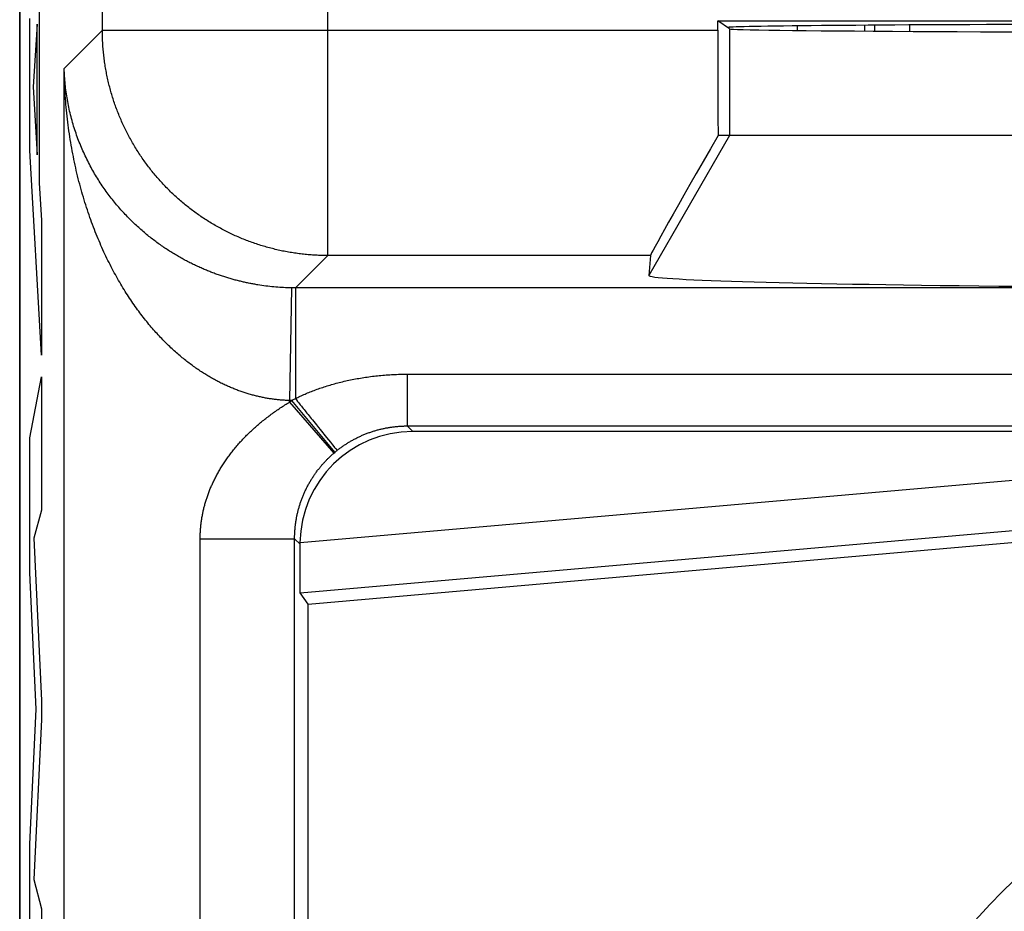
# Model space of a CAD drawing. Units: millimetres. Extents: x -11.2 to 11.2, y -24.4 to 24.4.
# Drawn here: x -11.2 to -6.8, y -11.9 to -7.9 of the extents above; entities that cross this region are included whole.
import ezdxf

# ---------------------------------------------------------------- set-up
doc = ezdxf.new("R2010")
doc.units = ezdxf.units.MM
doc.header["$LTSCALE"] = 16.335
doc.layers.get('0').update_dxf_attribs({"linetype": 'CONTINUOUS'})
for name, color, linetype in [('ASSI', 7, 'CONTINUOUS'), ('DRAFT', 7, 'CONTINUOUS'), ('RACCORDO', 7, 'CONTINUOUS')]:
    doc.layers.add(name, color=color, linetype=linetype)

msp = doc.modelspace()

# ---------------------------------------------------------------- linework, layer by layer
at = {"color": 250, "linetype": 'CONTINUOUS'}
for p, q in [((-11.064, -7.8359), (-11.064, -8.6602)), ((-11.1045, -8.5164), (-11.1045, -7.9309)), ((-11.0718, -7.9569), (-11.0906, -8.235)), ((-11.0718, -8.5364), (-11.0718, -7.9569)), ((-11.0906, -8.235), (-11.0718, -8.5364)), ((-11.0539, -9.4259), (-11.1045, -8.5164)), ((-11.064, -8.6602), (-11.0539, -8.8272)), ((-11.0539, -8.8272), (-11.0539, -9.4259)), ((-11.1045, -9.7921), (-11.0539, -9.5209)), ((-11.0539, -9.5209), (-11.0539, -10.1131)), ((-11.1045, -10.3909), (-11.1045, -9.7921)), ((-11.0539, -10.1131), (-11.0868, -10.2374)), ((-11.0868, -10.2374), (-11.0539, -10.9571)), ((-11.0764, -10.9962), (-11.1045, -10.3909)), ((-11.0539, -10.9571), (-11.0539, -11.042)), ((-11.1045, -11.5951), (-11.0764, -10.9962)), ((-11.0539, -11.042), (-11.0869, -11.752)), ((-11.1045, -12.1999), (-11.1045, -11.5951)), ((-11.0869, -11.752), (-11.0539, -11.8826)), ((-11.0539, -11.8826), (-11.0539, -12.4617))]:
    msp.add_line(p, q, dxfattribs=at)
at = {"layer": 'ASSI', "color": 7, "linetype": 'CONTINUOUS'}
for p, q in [((-11.15, 17.6717), (-11.15, -17.6717)), ((-7.9999, -7.9769), (-8.0525, -7.9419)), ((-8.0525, -7.9833), (-8.0525, -7.9419)), ((-8.0525, -7.9419), (-2.4475, -7.9419)), ((-2.4485, -8.45), (-8.0515, -8.45)), ((-8.3517, -8.9831), (-8.3585, -9.0712)), ((-5.1, -9.7637), (-9.4063, -9.7637)), ((-9.87, -10.5298), (-6.2305, -10.2114)), ((-9.905, -10.4796), (-9.9062, -10.2637)), ((-9.87, -10.5298), (-9.905, -10.4796)), ((-9.87, -13.5), (-9.87, -10.5298))]:
    msp.add_line(p, q, dxfattribs=at)
at = {"layer": 'ASSI', "color": 250, "linetype": 'CONTINUOUS'}
for p, q in [((-10.7831, -7.99), (-10.7831, -3.1534)), ((-9.7833, -8.9831), (-9.7833, -4.4065)), ((-10.7831, -7.9833), (-10.9525, -8.1526)), ((-10.7831, -7.9833), (-8.0525, -7.9833)), ((-7.9999, -7.9769), (-7.9999, -8.45)), ((-10.9524, -17.6013), (-10.9525, -8.1526)), ((-7.9999, -8.45), (-8.3585, -9.0712)), ((-9.7833, -8.9831), (-9.9269, -9.1267)), ((-10.0758, -9.1159), (-10.0847, -9.1145)), ((-10.0669, -9.1171), (-10.0758, -9.1159)), ((-10.058, -9.1183), (-10.0669, -9.1171)), ((-10.0492, -9.1194), (-10.058, -9.1183)), ((-10.0403, -9.1204), (-10.0492, -9.1194)), ((-10.0315, -9.1214), (-10.0403, -9.1204)), ((-10.0227, -9.1222), (-10.0315, -9.1214)), ((-10.0139, -9.123), (-10.0227, -9.1222)), ((-10.0052, -9.1237), (-10.0139, -9.123)), ((-9.9964, -9.1244), (-10.0052, -9.1237)), ((-9.9877, -9.1249), (-9.9964, -9.1244)), ((-9.9789, -9.1254), (-9.9877, -9.1249)), ((-9.9702, -9.1258), (-9.9789, -9.1254)), ((-9.9615, -9.1261), (-9.9702, -9.1258)), ((-9.9527, -9.1264), (-9.9615, -9.1261)), ((-9.944, -9.1266), (-9.9527, -9.1264)), ((-9.944, -9.1266), (-9.9526, -9.6264)), ((-9.9307, -9.1267), (-9.9364, -9.1267)), ((9.9269, -9.1267), (-9.9307, -9.1267)), ((-9.9269, -9.1267), (-9.9269, -9.6176)), ((-9.4384, -9.5096), (-0.7394, -9.5096)), ((-9.4306, -9.5096), (-9.4306, -9.7394)), ((-9.9526, -9.6334), (-9.9526, -9.6264)), ((-9.9446, -9.6265), (-9.9526, -9.6264)), ((-9.9526, -9.6334), (-9.9446, -9.6265)), ((-9.9526, -9.6334), (-9.7568, -9.8607)), ((-9.9446, -9.6265), (-9.9407, -9.6245)), ((-9.9446, -9.6265), (-9.7518, -9.8564)), ((-9.9407, -9.6245), (-9.9367, -9.6225)), ((-9.9367, -9.6225), (-9.9328, -9.6205)), ((-9.9328, -9.6205), (-9.9289, -9.6186)), ((-9.9218, -9.624), (-9.9168, -9.6303)), ((-9.9168, -9.6303), (-9.9134, -9.6346)), ((-9.9134, -9.6346), (-9.9084, -9.6409)), ((-9.9084, -9.6409), (-9.905, -9.6452)), ((-9.905, -9.6452), (-9.9, -9.6515)), ((-9.9, -9.6515), (-9.8967, -9.6557)), ((-9.8967, -9.6557), (-9.8917, -9.6619)), ((-9.8917, -9.6619), (-9.8884, -9.6661)), ((-9.8884, -9.6661), (-9.8834, -9.6723)), ((-9.8834, -9.6723), (-9.8802, -9.6764)), ((-9.8802, -9.6764), (-9.8753, -9.6825)), ((-9.8753, -9.6825), (-9.8705, -9.6886)), ((-9.8705, -9.6886), (-9.8657, -9.6946)), ((-9.8657, -9.6946), (-9.8609, -9.7006)), ((-9.8609, -9.7006), (-9.8562, -9.7065)), ((-9.8562, -9.7065), (-9.8515, -9.7123)), ((-9.8515, -9.7123), (-9.8454, -9.7199)), ((-9.8454, -9.7199), (-9.8394, -9.7274)), ((-9.8394, -9.7274), (-9.8335, -9.7348)), ((-9.8335, -9.7348), (-9.8249, -9.7455)), ((-9.4344, -9.7394), (-0.7394, -9.7394)), ((-9.4063, -9.7637), (-9.4306, -9.7394)), ((-9.8249, -9.7455), (-9.8166, -9.7558)), ((-9.8166, -9.7558), (-9.788, -9.7912)), ((-9.788, -9.7912), (-9.7715, -9.8114)), ((-9.7715, -9.8114), (-9.7621, -9.8228)), ((-9.7621, -9.8228), (-9.7563, -9.8299)), ((-9.7568, -9.8607), (-9.7518, -9.8564)), ((-9.7563, -9.8299), (-9.7525, -9.8344)), ((-9.7525, -9.8344), (-9.7497, -9.8376)), ((-9.7518, -9.8564), (-9.7494, -9.8544)), ((-9.7497, -9.8376), (-9.7477, -9.8399)), ((-9.7494, -9.8544), (-9.7469, -9.8524)), ((-9.7477, -9.8399), (-9.7464, -9.8414)), ((-9.7469, -9.8524), (-9.7445, -9.8504)), ((-9.7464, -9.8414), (-9.7452, -9.8428)), ((-9.7452, -9.8428), (-9.7445, -9.8436)), ((-9.7445, -9.8436), (-9.7439, -9.8443)), ((-9.7439, -9.8443), (-9.7433, -9.845)), ((-10.3491, -17.6085), (-10.3491, -10.2398)), ((-10.3491, -10.2398), (-9.9302, -10.2398)), ((-9.9062, -10.2637), (-9.9302, -10.2398))]:
    msp.add_line(p, q, dxfattribs=at)
for points in [[(-10.7556, -8.216), (-10.7572, -8.2095), (-10.7586, -8.2029), (-10.7601, -8.1964), (-10.7615, -8.1898), (-10.7629, -8.1832), (-10.7642, -8.1767), (-10.7655, -8.1701), (-10.7667, -8.1635), (-10.7679, -8.1569), (-10.769, -8.1503), (-10.7701, -8.1436), (-10.7712, -8.137), (-10.7722, -8.1304), (-10.7732, -8.1237), (-10.7741, -8.1171), (-10.775, -8.1104), (-10.7758, -8.1038), (-10.7766, -8.0971), (-10.7773, -8.0905), (-10.778, -8.0838), (-10.7787, -8.0771), (-10.7793, -8.0704), (-10.7799, -8.0637), (-10.7804, -8.057), (-10.7809, -8.0503), (-10.7813, -8.0436), (-10.7817, -8.0369), (-10.782, -8.0302), (-10.7823, -8.0235), (-10.7826, -8.0168), (-10.7828, -8.0101), (-10.7829, -8.0034), (-10.783, -7.9967), (-10.7831, -7.99)], [(-10.8807, -8.6776), (-10.8838, -8.6658), (-10.8869, -8.6539), (-10.8899, -8.642), (-10.8929, -8.63), (-10.8958, -8.6179), (-10.8987, -8.6058), (-10.9014, -8.5936), (-10.9042, -8.5813), (-10.9068, -8.569), (-10.9094, -8.5566), (-10.9119, -8.5441), (-10.9143, -8.5316), (-10.9167, -8.5191), (-10.919, -8.5065), (-10.9213, -8.4938), (-10.9234, -8.4811), (-10.9255, -8.4684), (-10.9275, -8.4555), (-10.9295, -8.4427), (-10.9313, -8.4298), (-10.9331, -8.4169), (-10.9348, -8.4039), (-10.9365, -8.3909), (-10.938, -8.3778), (-10.9395, -8.3647), (-10.9409, -8.3516), (-10.9423, -8.3385), (-10.9435, -8.3253), (-10.9447, -8.3121), (-10.9458, -8.2989), (-10.9468, -8.2857), (-10.9477, -8.2724), (-10.9486, -8.2591), (-10.9493, -8.2458), (-10.95, -8.2325), (-10.9506, -8.2192), (-10.9512, -8.2059), (-10.9516, -8.1926), (-10.952, -8.1793), (-10.9523, -8.1659), (-10.9525, -8.1526)], [(-10.9451, -8.2481), (-10.9461, -8.2395), (-10.9471, -8.2308), (-10.948, -8.2222), (-10.9489, -8.2135), (-10.9496, -8.2048), (-10.9503, -8.1961), (-10.9509, -8.1874), (-10.9514, -8.1787), (-10.9518, -8.17), (-10.9522, -8.1613), (-10.9525, -8.1526)], [(-10.0847, -9.1145), (-10.0936, -9.1131), (-10.0981, -9.1124), (-10.1025, -9.1116), (-10.107, -9.1108), (-10.1115, -9.11), (-10.116, -9.1092), (-10.1205, -9.1083), (-10.125, -9.1075), (-10.1295, -9.1066), (-10.1341, -9.1056), (-10.1386, -9.1047), (-10.1431, -9.1037), (-10.1477, -9.1028), (-10.1522, -9.1018), (-10.1568, -9.1007), (-10.1613, -9.0997), (-10.1659, -9.0986), (-10.1705, -9.0975), (-10.1751, -9.0964), (-10.1797, -9.0952), (-10.1843, -9.0941), (-10.1889, -9.0929), (-10.1935, -9.0916), (-10.1981, -9.0904), (-10.2027, -9.0891), (-10.2074, -9.0878), (-10.212, -9.0865), (-10.2167, -9.0852), (-10.2213, -9.0838), (-10.226, -9.0824), (-10.2307, -9.081), (-10.2354, -9.0795), (-10.2401, -9.078), (-10.2448, -9.0765), (-10.2495, -9.075), (-10.2542, -9.0734), (-10.2589, -9.0718), (-10.2637, -9.0702), (-10.2684, -9.0686), (-10.2732, -9.0669), (-10.2779, -9.0652), (-10.2827, -9.0635), (-10.2875, -9.0617), (-10.2923, -9.0599), (-10.2971, -9.0581), (-10.3019, -9.0562), (-10.3067, -9.0544), (-10.3115, -9.0525), (-10.3163, -9.0505), (-10.3212, -9.0485), (-10.326, -9.0465), (-10.3309, -9.0445), (-10.3358, -9.0424), (-10.3406, -9.0403), (-10.3455, -9.0382), (-10.3504, -9.036), (-10.3553, -9.0338), (-10.3602, -9.0315), (-10.3651, -9.0293), (-10.37, -9.027), (-10.375, -9.0246), (-10.3799, -9.0222), (-10.3848, -9.0198), (-10.3898, -9.0174), (-10.3948, -9.0149), (-10.3997, -9.0124), (-10.4047, -9.0098), (-10.4097, -9.0072), (-10.4147, -9.0046), (-10.4197, -9.0019), (-10.4247, -8.9992), (-10.4297, -8.9964), (-10.4347, -8.9936), (-10.4397, -8.9908), (-10.4447, -8.9879), (-10.4497, -8.985), (-10.4548, -8.982), (-10.4598, -8.979), (-10.4649, -8.976), (-10.4699, -8.9729), (-10.475, -8.9698), (-10.48, -8.9666), (-10.4851, -8.9634), (-10.4902, -8.9602), (-10.4952, -8.9569), (-10.5003, -8.9535), (-10.5054, -8.9502), (-10.5105, -8.9467), (-10.5156, -8.9432), (-10.5206, -8.9397), (-10.5257, -8.9362), (-10.5308, -8.9325), (-10.5359, -8.9289), (-10.541, -8.9252), (-10.5461, -8.9214), (-10.5511, -8.9176), (-10.5562, -8.9138), (-10.5613, -8.9099), (-10.5664, -8.9059), (-10.5715, -8.9019), (-10.5766, -8.8979), (-10.5816, -8.8938), (-10.5867, -8.8896), (-10.5918, -8.8854), (-10.5968, -8.8812), (-10.6019, -8.8769), (-10.6069, -8.8725), (-10.612, -8.8681), (-10.617, -8.8637), (-10.6221, -8.8591), (-10.6271, -8.8546), (-10.6321, -8.85), (-10.6371, -8.8453), (-10.6421, -8.8406), (-10.6471, -8.8358), (-10.652, -8.831), (-10.657, -8.8261), (-10.662, -8.8211), (-10.6669, -8.8161), (-10.6718, -8.8111), (-10.6767, -8.806), (-10.6816, -8.8008), (-10.6865, -8.7956), (-10.6914, -8.7903), (-10.6962, -8.785), (-10.701, -8.7796), (-10.7058, -8.7742), (-10.7106, -8.7687), (-10.7154, -8.7631), (-10.7201, -8.7575), (-10.7249, -8.7519), (-10.7296, -8.7461), (-10.7342, -8.7404), (-10.7389, -8.7345), (-10.7435, -8.7286), (-10.7481, -8.7227), (-10.7527, -8.7167), (-10.7573, -8.7106), (-10.7618, -8.7045), (-10.7663, -8.6983), (-10.7707, -8.6921), (-10.7751, -8.6858), (-10.7795, -8.6794), (-10.7839, -8.673), (-10.7882, -8.6666), (-10.7925, -8.6601), (-10.7968, -8.6535), (-10.801, -8.6469), (-10.8052, -8.6402), (-10.8093, -8.6335), (-10.8134, -8.6267), (-10.8174, -8.6198), (-10.8215, -8.6129), (-10.8254, -8.606), (-10.8294, -8.599), (-10.8333, -8.5919), (-10.8371, -8.5848), (-10.8409, -8.5777), (-10.8446, -8.5705), (-10.8483, -8.5632), (-10.852, -8.5559), (-10.8556, -8.5485), (-10.8591, -8.5411), (-10.8626, -8.5337), (-10.866, -8.5262), (-10.8694, -8.5186), (-10.8727, -8.511), (-10.876, -8.5034), (-10.8792, -8.4957), (-10.8824, -8.488), (-10.8855, -8.4802), (-10.8885, -8.4724), (-10.8915, -8.4645), (-10.8944, -8.4566), (-10.8973, -8.4486), (-10.9, -8.4407), (-10.9028, -8.4326), (-10.9054, -8.4246), (-10.908, -8.4165), (-10.9106, -8.4083), (-10.913, -8.4002), (-10.9154, -8.392), (-10.9177, -8.3837), (-10.92, -8.3754), (-10.9222, -8.3671), (-10.9243, -8.3588), (-10.9263, -8.3504), (-10.9283, -8.342), (-10.9302, -8.3336), (-10.932, -8.3252), (-10.9338, -8.3167), (-10.9355, -8.3082), (-10.9371, -8.2997), (-10.9386, -8.2911), (-10.94, -8.2825), (-10.9414, -8.274), (-10.9427, -8.2654), (-10.9439, -8.2567), (-10.9451, -8.2481)], [(-8.3517, -8.9831), (-9.79, -8.9831), (-9.7967, -8.983), (-9.8034, -8.9829), (-9.8101, -8.9828), (-9.8168, -8.9826), (-9.8235, -8.9823), (-9.8302, -8.982), (-9.8369, -8.9817), (-9.8436, -8.9813), (-9.8503, -8.9809), (-9.857, -8.9804), (-9.8637, -8.9799), (-9.8704, -8.9793), (-9.8771, -8.9787), (-9.8838, -8.978), (-9.8905, -8.9773), (-9.8971, -8.9766), (-9.9038, -8.9758), (-9.9104, -8.975), (-9.9171, -8.9741), (-9.9237, -8.9732), (-9.9304, -8.9722), (-9.937, -8.9712), (-9.9436, -8.9701), (-9.9503, -8.969), (-9.9569, -8.9679), (-9.9635, -8.9667), (-9.9701, -8.9655), (-9.9767, -8.9642), (-9.9832, -8.9629), (-9.9898, -8.9615), (-9.9964, -8.9601), (-10.0029, -8.9586), (-10.0095, -8.9572), (-10.016, -8.9556), (-10.0225, -8.954), (-10.029, -8.9524), (-10.0355, -8.9507), (-10.042, -8.949), (-10.0485, -8.9472), (-10.055, -8.9454), (-10.0614, -8.9436), (-10.0679, -8.9417), (-10.0743, -8.9398), (-10.0807, -8.9378), (-10.0871, -8.9358), (-10.0935, -8.9337), (-10.0999, -8.9316), (-10.1062, -8.9295), (-10.1126, -8.9273), (-10.1189, -8.925), (-10.1252, -8.9228), (-10.1315, -8.9204), (-10.1378, -8.9181), (-10.144, -8.9157), (-10.1503, -8.9132), (-10.1565, -8.9108), (-10.1627, -8.9082), (-10.1689, -8.9057), (-10.1751, -8.903), (-10.1813, -8.9004), (-10.1874, -8.8977), (-10.1936, -8.895), (-10.1997, -8.8922), (-10.2058, -8.8894), (-10.2118, -8.8865), (-10.2179, -8.8836), (-10.2239, -8.8807), (-10.2299, -8.8777), (-10.2359, -8.8747), (-10.2419, -8.8716), (-10.2479, -8.8685), (-10.2538, -8.8654), (-10.2597, -8.8622), (-10.2656, -8.859), (-10.2715, -8.8557), (-10.2773, -8.8524), (-10.2831, -8.8491), (-10.2889, -8.8457), (-10.2947, -8.8423), (-10.3005, -8.8388), (-10.3062, -8.8353), (-10.3119, -8.8318), (-10.3176, -8.8282), (-10.3232, -8.8246), (-10.3289, -8.821), (-10.3345, -8.8173), (-10.3401, -8.8136), (-10.3456, -8.8098), (-10.3512, -8.806), (-10.3567, -8.8022), (-10.3622, -8.7983), (-10.3676, -8.7944), (-10.3731, -8.7905), (-10.3785, -8.7865), (-10.3838, -8.7825), (-10.3892, -8.7785), (-10.3945, -8.7744), (-10.3998, -8.7702), (-10.4051, -8.7661), (-10.4103, -8.7619), (-10.4155, -8.7577), (-10.4207, -8.7534), (-10.4259, -8.7491), (-10.431, -8.7448), (-10.4361, -8.7404), (-10.4412, -8.736), (-10.4462, -8.7316), (-10.4512, -8.7271), (-10.4562, -8.7226), (-10.4611, -8.7181), (-10.4661, -8.7135), (-10.4709, -8.7089), (-10.4758, -8.7043), (-10.4806, -8.6996), (-10.4854, -8.6949), (-10.4902, -8.6902), (-10.4949, -8.6854), (-10.4996, -8.6806), (-10.5043, -8.6758), (-10.5089, -8.6709), (-10.5135, -8.6661), (-10.5181, -8.6611), (-10.5226, -8.6562), (-10.5271, -8.6512), (-10.5316, -8.6462), (-10.536, -8.6412), (-10.5404, -8.6361), (-10.5448, -8.631), (-10.5491, -8.6259), (-10.5534, -8.6207), (-10.5577, -8.6155), (-10.5619, -8.6103), (-10.5661, -8.6051), (-10.5702, -8.5998), (-10.5744, -8.5945), (-10.5785, -8.5892), (-10.5825, -8.5838), (-10.5865, -8.5785), (-10.5905, -8.5731), (-10.5944, -8.5676), (-10.5983, -8.5622), (-10.6022, -8.5567), (-10.606, -8.5512), (-10.6098, -8.5456), (-10.6136, -8.5401), (-10.6173, -8.5345), (-10.621, -8.5289), (-10.6246, -8.5232), (-10.6282, -8.5176), (-10.6318, -8.5119), (-10.6353, -8.5062), (-10.6388, -8.5005), (-10.6423, -8.4947), (-10.6457, -8.4889), (-10.6491, -8.4831), (-10.6524, -8.4773), (-10.6557, -8.4715), (-10.659, -8.4656), (-10.6622, -8.4597), (-10.6654, -8.4538), (-10.6685, -8.4479), (-10.6716, -8.4419), (-10.6747, -8.4359), (-10.6777, -8.4299), (-10.6807, -8.4239), (-10.6836, -8.4179), (-10.6865, -8.4118), (-10.6894, -8.4058), (-10.6922, -8.3997), (-10.695, -8.3936), (-10.6977, -8.3874), (-10.7004, -8.3813), (-10.703, -8.3751), (-10.7057, -8.3689), (-10.7082, -8.3627), (-10.7107, -8.3565), (-10.7132, -8.3503), (-10.7157, -8.344), (-10.7181, -8.3378), (-10.7204, -8.3315), (-10.7228, -8.3252), (-10.725, -8.3189), (-10.7273, -8.3126), (-10.7295, -8.3062), (-10.7316, -8.2999), (-10.7337, -8.2935), (-10.7358, -8.2871), (-10.7378, -8.2807), (-10.7398, -8.2743), (-10.7417, -8.2679), (-10.7436, -8.2614), (-10.7454, -8.255), (-10.7472, -8.2485), (-10.749, -8.242), (-10.7507, -8.2355), (-10.7524, -8.229), (-10.754, -8.2225), (-10.7556, -8.216)], [(-9.9526, -9.6264), (-9.957, -9.6263), (-9.9614, -9.6261), (-9.9658, -9.626), (-9.9702, -9.6257), (-9.9746, -9.6255), (-9.9791, -9.6252), (-9.9835, -9.6249), (-9.9879, -9.6246), (-9.9923, -9.6242), (-9.9967, -9.6239), (-10.0012, -9.6234), (-10.0056, -9.623), (-10.01, -9.6225), (-10.0144, -9.622), (-10.0189, -9.6215), (-10.0233, -9.6209), (-10.0278, -9.6203), (-10.0322, -9.6197), (-10.0367, -9.6191), (-10.0411, -9.6184), (-10.0456, -9.6177), (-10.05, -9.6169), (-10.0545, -9.6161), (-10.059, -9.6153), (-10.0634, -9.6145), (-10.0679, -9.6136), (-10.0724, -9.6127), (-10.0769, -9.6118), (-10.0814, -9.6108), (-10.0859, -9.6099), (-10.0904, -9.6088), (-10.0949, -9.6078), (-10.0994, -9.6067), (-10.1039, -9.6056), (-10.1084, -9.6044), (-10.113, -9.6032), (-10.1175, -9.602), (-10.122, -9.6008), (-10.1266, -9.5995), (-10.1311, -9.5982), (-10.1357, -9.5968), (-10.1403, -9.5954), (-10.1448, -9.594), (-10.1494, -9.5925), (-10.154, -9.5911), (-10.1586, -9.5895), (-10.1632, -9.588), (-10.1678, -9.5864), (-10.1724, -9.5847), (-10.177, -9.5831), (-10.1817, -9.5814), (-10.1863, -9.5796), (-10.1909, -9.5778), (-10.1956, -9.576), (-10.2002, -9.5742), (-10.2049, -9.5723), (-10.2096, -9.5703), (-10.2143, -9.5684), (-10.219, -9.5663), (-10.2236, -9.5643), (-10.2284, -9.5622), (-10.2331, -9.5601), (-10.2378, -9.5579), (-10.2425, -9.5557), (-10.2473, -9.5534), (-10.252, -9.5511), (-10.2568, -9.5488), (-10.2615, -9.5464), (-10.2663, -9.544), (-10.2711, -9.5415), (-10.2759, -9.539), (-10.2807, -9.5364), (-10.2855, -9.5338), (-10.2903, -9.5312), (-10.2951, -9.5285), (-10.2999, -9.5257), (-10.3048, -9.5229), (-10.3096, -9.5201), (-10.3145, -9.5172), (-10.3194, -9.5143), (-10.3242, -9.5113), (-10.3291, -9.5083), (-10.334, -9.5052), (-10.3389, -9.5021), (-10.3438, -9.4989), (-10.3487, -9.4957), (-10.3537, -9.4924), (-10.3586, -9.4891), (-10.3635, -9.4857), (-10.3685, -9.4822), (-10.3734, -9.4787), (-10.3784, -9.4752), (-10.3834, -9.4716), (-10.3884, -9.4679), (-10.3933, -9.4642), (-10.3983, -9.4605), (-10.4033, -9.4566), (-10.4084, -9.4527), (-10.4134, -9.4488), (-10.4184, -9.4448), (-10.4234, -9.4407), (-10.4285, -9.4366), (-10.4335, -9.4324), (-10.4386, -9.4282), (-10.4436, -9.4239), (-10.4487, -9.4195), (-10.4537, -9.4151), (-10.4588, -9.4106), (-10.4639, -9.4061), (-10.469, -9.4015), (-10.4741, -9.3968), (-10.4792, -9.392), (-10.4842, -9.3872), (-10.4893, -9.3823), (-10.4944, -9.3774), (-10.4996, -9.3724), (-10.5047, -9.3673), (-10.5098, -9.3621), (-10.5149, -9.3569), (-10.52, -9.3516), (-10.5251, -9.3463), (-10.5302, -9.3408), (-10.5354, -9.3353), (-10.5405, -9.3297), (-10.5456, -9.3241), (-10.5507, -9.3184), (-10.5558, -9.3126), (-10.5609, -9.3067), (-10.5661, -9.3007), (-10.5712, -9.2947), (-10.5763, -9.2886), (-10.5814, -9.2824), (-10.5865, -9.2762), (-10.5916, -9.2698), (-10.5967, -9.2634), (-10.6018, -9.2569), (-10.6069, -9.2504), (-10.612, -9.2437), (-10.617, -9.237), (-10.6221, -9.2302), (-10.6271, -9.2233), (-10.6322, -9.2163), (-10.6372, -9.2093), (-10.6423, -9.2021), (-10.6473, -9.1949), (-10.6523, -9.1876), (-10.6573, -9.1802), (-10.6623, -9.1727), (-10.6672, -9.1652), (-10.6722, -9.1575), (-10.6771, -9.1498), (-10.6821, -9.142), (-10.687, -9.1341), (-10.6919, -9.1261), (-10.6967, -9.118), (-10.7016, -9.1099), (-10.7064, -9.1016), (-10.7113, -9.0933), (-10.7161, -9.0848), (-10.7208, -9.0763), (-10.7256, -9.0677), (-10.7303, -9.0591), (-10.735, -9.0503), (-10.7397, -9.0414), (-10.7444, -9.0325), (-10.749, -9.0234), (-10.7536, -9.0143), (-10.7582, -9.0051), (-10.7627, -8.9958), (-10.7672, -8.9864), (-10.7717, -8.9769), (-10.7762, -8.9674), (-10.7806, -8.9577), (-10.785, -8.948), (-10.7893, -8.9382), (-10.7936, -8.9283), (-10.7979, -8.9183), (-10.8022, -8.9082), (-10.8064, -8.898), (-10.8105, -8.8878), (-10.8146, -8.8774), (-10.8187, -8.867), (-10.8227, -8.8565), (-10.8267, -8.8459), (-10.8307, -8.8353), (-10.8346, -8.8245), (-10.8384, -8.8137), (-10.8422, -8.8028), (-10.846, -8.7918), (-10.8497, -8.7807), (-10.8534, -8.7696), (-10.857, -8.7583), (-10.8605, -8.747), (-10.864, -8.7357), (-10.8675, -8.7242), (-10.8708, -8.7127), (-10.8742, -8.7011), (-10.8774, -8.6894), (-10.8807, -8.6776)], [(-9.9364, -9.1267), (-9.9421, -9.1266), (-9.944, -9.1266)], [(-9.9289, -9.6186), (-9.9217, -9.615), (-9.9165, -9.6125), (-9.9112, -9.61), (-9.9058, -9.6075), (-9.9004, -9.605), (-9.8949, -9.6026), (-9.8894, -9.6001), (-9.8838, -9.5977), (-9.8782, -9.5953), (-9.8724, -9.5929), (-9.8667, -9.5905), (-9.8608, -9.5882), (-9.8549, -9.5859), (-9.849, -9.5835), (-9.843, -9.5813), (-9.8369, -9.579), (-9.8308, -9.5768), (-9.8246, -9.5745), (-9.8183, -9.5723), (-9.812, -9.5702), (-9.8056, -9.568), (-9.7992, -9.5659), (-9.7927, -9.5638), (-9.7861, -9.5618), (-9.7795, -9.5597), (-9.7728, -9.5577), (-9.7661, -9.5558), (-9.7594, -9.5539), (-9.7526, -9.552), (-9.7457, -9.5501), (-9.7388, -9.5483), (-9.7318, -9.5465), (-9.7248, -9.5447), (-9.7178, -9.543), (-9.7107, -9.5413), (-9.7036, -9.5397), (-9.6965, -9.5381), (-9.6893, -9.5365), (-9.682, -9.535), (-9.6748, -9.5335), (-9.6675, -9.5321), (-9.6601, -9.5307), (-9.6527, -9.5293), (-9.6453, -9.528), (-9.6379, -9.5267), (-9.6305, -9.5255), (-9.623, -9.5243), (-9.6155, -9.5232), (-9.6079, -9.5221), (-9.6004, -9.521), (-9.5928, -9.52), (-9.5852, -9.5191), (-9.5776, -9.5181), (-9.57, -9.5173), (-9.5623, -9.5164), (-9.5546, -9.5157), (-9.547, -9.5149), (-9.5393, -9.5143), (-9.5316, -9.5136), (-9.5239, -9.513), (-9.5161, -9.5125), (-9.5084, -9.512), (-9.5007, -9.5115), (-9.4929, -9.5111), (-9.4851, -9.5108), (-9.4774, -9.5105), (-9.4696, -9.5102), (-9.4618, -9.51), (-9.454, -9.5098), (-9.4462, -9.5097), (-9.4384, -9.5096)], [(-10.3491, -10.2398), (-10.3491, -10.2358), (-10.349, -10.2317), (-10.349, -10.2276), (-10.3489, -10.2235), (-10.3487, -10.2194), (-10.3486, -10.2153), (-10.3484, -10.2112), (-10.3481, -10.2071), (-10.3479, -10.203), (-10.3476, -10.1989), (-10.3473, -10.1948), (-10.3469, -10.1907), (-10.3466, -10.1865), (-10.3462, -10.1824), (-10.3457, -10.1783), (-10.3452, -10.1741), (-10.3447, -10.17), (-10.3442, -10.1658), (-10.3436, -10.1617), (-10.343, -10.1575), (-10.3424, -10.1534), (-10.3418, -10.1492), (-10.3411, -10.145), (-10.3403, -10.1409), (-10.3396, -10.1367), (-10.3388, -10.1325), (-10.338, -10.1283), (-10.3371, -10.1241), (-10.3362, -10.12), (-10.3353, -10.1158), (-10.3344, -10.1116), (-10.3334, -10.1073), (-10.3323, -10.1031), (-10.3313, -10.0989), (-10.3302, -10.0947), (-10.3291, -10.0904), (-10.3279, -10.0862), (-10.3267, -10.082), (-10.3254, -10.0777), (-10.3242, -10.0734), (-10.3229, -10.0692), (-10.3215, -10.0649), (-10.3201, -10.0606), (-10.3187, -10.0563), (-10.3173, -10.052), (-10.3158, -10.0477), (-10.3142, -10.0434), (-10.3126, -10.0391), (-10.311, -10.0348), (-10.3094, -10.0304), (-10.3077, -10.0261), (-10.3059, -10.0218), (-10.3042, -10.0174), (-10.3024, -10.0131), (-10.3005, -10.0087), (-10.2986, -10.0043), (-10.2967, -10), (-10.2947, -9.9956), (-10.2927, -9.9912), (-10.2906, -9.9868), (-10.2885, -9.9824), (-10.2863, -9.978), (-10.2841, -9.9736), (-10.2819, -9.9692), (-10.2796, -9.9648), (-10.2773, -9.9603), (-10.2749, -9.9559), (-10.2725, -9.9515), (-10.2701, -9.9471), (-10.2675, -9.9426), (-10.265, -9.9382), (-10.2624, -9.9337), (-10.2598, -9.9293), (-10.2571, -9.9249), (-10.2543, -9.9204), (-10.2516, -9.916), (-10.2487, -9.9115), (-10.2459, -9.9071), (-10.2429, -9.9026), (-10.24, -9.8982), (-10.237, -9.8938), (-10.2339, -9.8893), (-10.2308, -9.8849), (-10.2277, -9.8804), (-10.2245, -9.876), (-10.2212, -9.8716), (-10.2179, -9.8672), (-10.2146, -9.8628), (-10.2112, -9.8584), (-10.2078, -9.854), (-10.2043, -9.8496), (-10.2008, -9.8452), (-10.1973, -9.8408), (-10.1937, -9.8365), (-10.19, -9.8321), (-10.1863, -9.8278), (-10.1826, -9.8234), (-10.1788, -9.8191), (-10.175, -9.8148), (-10.1712, -9.8105), (-10.1673, -9.8063), (-10.1633, -9.802), (-10.1593, -9.7978), (-10.1553, -9.7935), (-10.1512, -9.7893), (-10.1471, -9.7851), (-10.143, -9.7809), (-10.1388, -9.7768), (-10.1346, -9.7726), (-10.1304, -9.7685), (-10.1261, -9.7644), (-10.1217, -9.7603), (-10.1174, -9.7563), (-10.113, -9.7522), (-10.1086, -9.7482), (-10.1041, -9.7442), (-10.0996, -9.7403), (-10.0951, -9.7363), (-10.0905, -9.7324), (-10.0859, -9.7285), (-10.0813, -9.7246), (-10.0767, -9.7208), (-10.072, -9.7169), (-10.0673, -9.7131), (-10.0625, -9.7094), (-10.0578, -9.7056), (-10.053, -9.7019), (-10.0482, -9.6982), (-10.0434, -9.6946), (-10.0385, -9.6909), (-10.0336, -9.6873), (-10.0287, -9.6837), (-10.0238, -9.6802), (-10.0188, -9.6766), (-10.0138, -9.6731), (-10.0088, -9.6697), (-10.0038, -9.6662), (-9.9988, -9.6628), (-9.9937, -9.6594), (-9.9886, -9.6561), (-9.9836, -9.6527), (-9.9784, -9.6494), (-9.9733, -9.6462), (-9.9682, -9.6429), (-9.963, -9.6397), (-9.9578, -9.6365), (-9.9526, -9.6334)], [(-9.9269, -9.6176), (-9.9252, -9.6197), (-9.9218, -9.624)], [(-9.7407, -9.8474), (-9.7379, -9.8452), (-9.7351, -9.843), (-9.7322, -9.8408), (-9.7293, -9.8386), (-9.7264, -9.8365), (-9.7234, -9.8343), (-9.7205, -9.8322), (-9.7174, -9.83), (-9.7144, -9.8279), (-9.7113, -9.8258), (-9.7082, -9.8237), (-9.705, -9.8216), (-9.7019, -9.8195), (-9.6987, -9.8175), (-9.6955, -9.8155), (-9.6922, -9.8134), (-9.6889, -9.8114), (-9.6856, -9.8095), (-9.6823, -9.8075), (-9.6789, -9.8056), (-9.6756, -9.8036), (-9.6721, -9.8017), (-9.6687, -9.7999), (-9.6653, -9.798), (-9.6618, -9.7962), (-9.6583, -9.7944), (-9.6548, -9.7926), (-9.6512, -9.7908), (-9.6477, -9.7891), (-9.6441, -9.7874), (-9.6405, -9.7857), (-9.6369, -9.784), (-9.6333, -9.7824), (-9.6297, -9.7808), (-9.626, -9.7792), (-9.6223, -9.7777), (-9.6187, -9.7762), (-9.615, -9.7747), (-9.6113, -9.7733), (-9.6076, -9.7718), (-9.6039, -9.7704), (-9.6001, -9.7691), (-9.5964, -9.7677), (-9.5927, -9.7664), (-9.5889, -9.7652), (-9.5852, -9.7639), (-9.5814, -9.7627), (-9.5777, -9.7615), (-9.5739, -9.7604), (-9.5701, -9.7593), (-9.5663, -9.7582), (-9.5626, -9.7572), (-9.5588, -9.7561), (-9.555, -9.7551), (-9.5512, -9.7542), (-9.5475, -9.7533), (-9.5437, -9.7524), (-9.5399, -9.7515), (-9.5361, -9.7507), (-9.5323, -9.7499), (-9.5286, -9.7491), (-9.5248, -9.7484), (-9.521, -9.7476), (-9.5172, -9.747), (-9.5134, -9.7463), (-9.5097, -9.7457), (-9.5059, -9.7451), (-9.5021, -9.7445), (-9.4983, -9.744), (-9.4945, -9.7435), (-9.4908, -9.743), (-9.487, -9.7426), (-9.4832, -9.7422), (-9.4795, -9.7418), (-9.4757, -9.7414), (-9.4719, -9.7411), (-9.4682, -9.7408), (-9.4644, -9.7405), (-9.4606, -9.7403), (-9.4569, -9.7401), (-9.4531, -9.7399), (-9.4494, -9.7397), (-9.4456, -9.7396), (-9.4419, -9.7395), (-9.4381, -9.7394), (-9.4344, -9.7394)], [(-9.9302, -17.5899), (-9.9301, -10.2364), (-9.9301, -10.2329), (-9.93, -10.2294), (-9.93, -10.226), (-9.9299, -10.2225), (-9.9297, -10.219), (-9.9296, -10.2155), (-9.9294, -10.212), (-9.9292, -10.2085), (-9.9289, -10.205), (-9.9287, -10.2015), (-9.9284, -10.198), (-9.9281, -10.1945), (-9.9278, -10.191), (-9.9274, -10.1875), (-9.927, -10.184), (-9.9266, -10.1804), (-9.9262, -10.1769), (-9.9257, -10.1734), (-9.9253, -10.1698), (-9.9247, -10.1663), (-9.9242, -10.1627), (-9.9236, -10.1591), (-9.923, -10.1556), (-9.9224, -10.152), (-9.9218, -10.1484), (-9.9211, -10.1448), (-9.9204, -10.1412), (-9.9196, -10.1376), (-9.9189, -10.134), (-9.9181, -10.1304), (-9.9173, -10.1267), (-9.9164, -10.1231), (-9.9155, -10.1194), (-9.9146, -10.1158), (-9.9137, -10.1121), (-9.9127, -10.1085), (-9.9117, -10.1048), (-9.9106, -10.1011), (-9.9095, -10.0974), (-9.9084, -10.0937), (-9.9073, -10.09), (-9.9061, -10.0863), (-9.9049, -10.0826), (-9.9037, -10.0789), (-9.9024, -10.0752), (-9.9011, -10.0715), (-9.8998, -10.0678), (-9.8984, -10.064), (-9.897, -10.0603), (-9.8955, -10.0566), (-9.8941, -10.0529), (-9.8926, -10.0492), (-9.891, -10.0455), (-9.8895, -10.0418), (-9.8878, -10.0381), (-9.8862, -10.0344), (-9.8845, -10.0307), (-9.8828, -10.027), (-9.8811, -10.0234), (-9.8794, -10.0197), (-9.8776, -10.0161), (-9.8757, -10.0125), (-9.8739, -10.0089), (-9.872, -10.0053), (-9.8701, -10.0017), (-9.8682, -9.9982), (-9.8662, -9.9947), (-9.8643, -9.9912), (-9.8623, -9.9877), (-9.8602, -9.9843), (-9.8582, -9.9808), (-9.8561, -9.9774), (-9.8541, -9.9741), (-9.852, -9.9707), (-9.8498, -9.9674), (-9.8477, -9.9642), (-9.8456, -9.9609), (-9.8434, -9.9577), (-9.8412, -9.9545), (-9.839, -9.9514), (-9.8368, -9.9483), (-9.8346, -9.9452), (-9.8324, -9.9422), (-9.8301, -9.9392), (-9.8279, -9.9362), (-9.8256, -9.9333), (-9.8234, -9.9304), (-9.8211, -9.9275), (-9.8189, -9.9247), (-9.8166, -9.9219), (-9.8143, -9.9191), (-9.812, -9.9164), (-9.8097, -9.9137), (-9.8074, -9.911), (-9.8051, -9.9084), (-9.8028, -9.9058), (-9.8005, -9.9033), (-9.7982, -9.9008), (-9.7959, -9.8983), (-9.7936, -9.8958), (-9.7913, -9.8934), (-9.789, -9.891), (-9.7867, -9.8886), (-9.7844, -9.8863), (-9.7821, -9.884), (-9.7798, -9.8818), (-9.7775, -9.8795), (-9.7752, -9.8773), (-9.7729, -9.8751), (-9.7706, -9.873), (-9.7683, -9.8709), (-9.766, -9.8688), (-9.7637, -9.8667), (-9.7614, -9.8647), (-9.7591, -9.8627), (-9.7568, -9.8607)], [(-9.7445, -9.8504), (-9.742, -9.8484), (-9.7407, -9.8474)], [(-9.7433, -9.845), (-9.743, -9.8453), (-9.7428, -9.8455), (-9.7425, -9.8458), (-9.7423, -9.846), (-9.7421, -9.8463), (-9.7419, -9.8465), (-9.7417, -9.8466), (-9.7415, -9.8468), (-9.7414, -9.8469), (-9.7412, -9.8471), (-9.7411, -9.8472), (-9.741, -9.8473), (-9.7409, -9.8473), (-9.7408, -9.8474), (-9.7408, -9.8474), (-9.7407, -9.8474)]]:
    msp.add_lwpolyline(points, dxfattribs=at)
at = {"layer": 'ASSI', "color": 7, "linetype": 'CONTINUOUS'}
for points in [[(-9.9062, -10.257), (-6.2366, -9.936), (-6.221, -9.9347), (-6.2054, -9.9335), (-6.1898, -9.9324), (-6.1742, -9.9314), (-6.1587, -9.9305), (-6.1431, -9.9296), (-6.1275, -9.9288), (-6.1119, -9.9281), (-6.0963, -9.9274), (-6.0807, -9.9269), (-6.0651, -9.9264), (-6.0494, -9.926), (-6.0338, -9.9256), (-6.0182, -9.9254), (-6.0026, -9.9252), (-5.987, -9.9251)], [(-9.905, -10.4796), (-6.2183, -10.1571), (-6.2038, -10.156), (-6.1893, -10.1549), (-6.1748, -10.1538), (-6.1603, -10.1529), (-6.1458, -10.152), (-6.1312, -10.1512), (-6.1167, -10.1505), (-6.1022, -10.1498), (-6.0877, -10.1492), (-6.0731, -10.1487), (-6.0586, -10.1482), (-6.0441, -10.1478), (-6.0295, -10.1475), (-6.015, -10.1473), (-6.0004, -10.1471), (-5.9859, -10.147)]]:
    msp.add_lwpolyline(points, dxfattribs=at)
msp.add_circle((-4.6, -14), 3.1, dxfattribs=at)
for centre, major_axis, ratio, start_param, end_param in [((-8.0437, -7.9833), (0, 1), 0.008727, 1.570796, 2.056362), ((-5.25, -7.9712), (2.7584, 0), 0.005818, 0, 3.141593), ((-5.25, -7.9768), (2.75, 0), 0.005818, -3.132866, -0.008727), ((-7.7743, -7.9833), (0.5774, 1), 0.006545, -4.223044, -3.155267), ((-5.25, -9.0713), (3.1085, 0), 0.017456, 3.140241, 6.284537), ((-9.4063, -10.2637), (-0.3536, 0.3536), 0.999967, -0.785382, 0.771916), ((-9.406, -10.264), (-0.214, 0.4559), 0.991908, 1.120967, 1.134433)]:
    msp.add_ellipse(centre, major_axis=major_axis, ratio=ratio, start_param=start_param, end_param=end_param, dxfattribs=at)
at = {"layer": 'DRAFT', "color": 7, "linetype": 'CONTINUOUS'}
msp.add_line((-7.7, -7.9639), (-7.7, -7.984), dxfattribs=at)
at = {"layer": 'RACCORDO', "color": 7, "linetype": 'CONTINUOUS'}
for p, q in [((-11.15, -22.0413), (-11.15, 22.0413)), ((-7.4, -7.9867), (-7.4, -7.9612)), ((-7.3564, -7.987), (-7.3564, -7.9609)), ((-7.2, -7.988), (-7.2, -7.9599))]:
    msp.add_line(p, q, dxfattribs=at)

doc.saveas('drawing.dxf')
